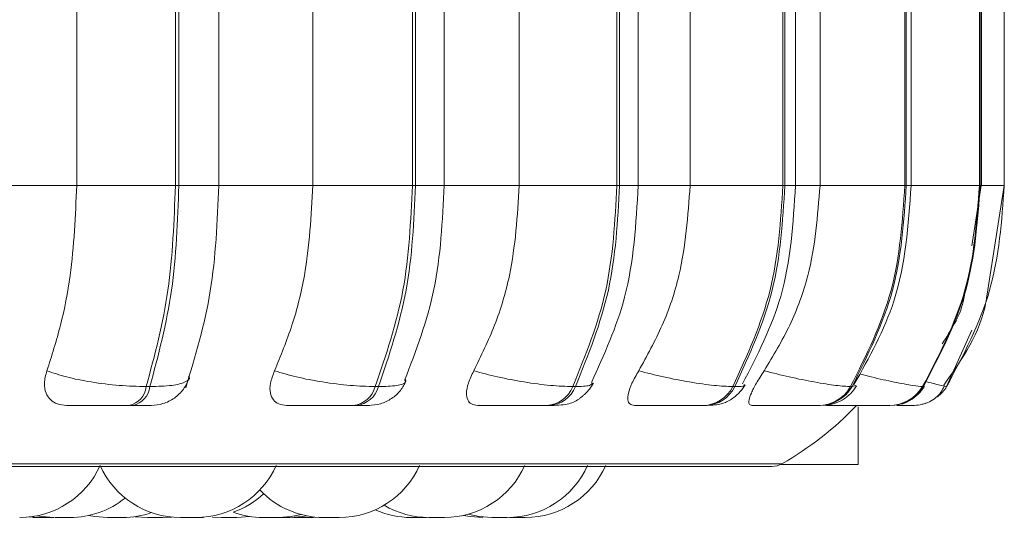
# Model space of a CAD drawing. Units: millimetres. Extents: x 903 to 1316, y 3 to 283.
# Drawn here: x 980 to 982, y 87 to 88 of the extents above; entities that cross this region are included whole.
import ezdxf

# ---------------------------------------------------------------- set-up
doc = ezdxf.new("R2010")
doc.units = ezdxf.units.MM
doc.header["$PDSIZE"] = -1
doc.layers.add('DIMENSIONS', color=7, linetype='Continuous')
doc.styles.get("Standard").update_dxf_attribs({"font": 'arial.ttf'})
doc.dimstyles.new('ISO-25 - ab', dxfattribs={"dimtxt": 3, "dimasz": 2.5, "dimexe": 1.25, "dimexo": 0.625, "dimtad": 1, "dimdec": 0, "dimlfac": 20, "dimrnd": 5, "dimzin": 1, "dimtxsty": 'Standard', "dimcen": 2.5, "dimadec": 0, "dimazin": 0, "dimtfac": 1, "dimtdec": 0, "dimtmove": 0, "dimatfit": 3, "dimfxl": 1, "dimlwd": 15, "dimlwe": 15, "dimarcsym": 0})

# ---------------------------------------------------------------- blocks, each defined once
blk = doc.blocks.new('*D35')
at = {"layer": 'Defpoints', "color": 0, "lineweight": 15, "transparency": 16777216}
for p in [(952.8735, 87.4978), (981.556, 87.4978), (981.556, 72.2796)]:
    blk.add_point(p, dxfattribs=at)
at = {"layer": 'DIMENSIONS', "color": 0, "lineweight": 15, "transparency": 16777216}
for p, q in [((952.8735, 86.8728), (952.8735, 71.0296)), ((981.556, 86.8728), (981.556, 71.0296)), ((955.3735, 72.2796), (979.056, 72.2796))]:
    blk.add_line(p, q, dxfattribs=at)
for points in [[(955.3735, 72.6962), (955.3735, 71.8629), (952.8735, 72.2796)], [(979.056, 72.6962), (979.056, 71.8629), (981.556, 72.2796)]]:
    blk.add_solid(points, dxfattribs=at)
at = {"layer": 'DIMENSIONS', "color": 0, "lineweight": 15, "transparency": 16777216, "insert": (967.2148, 74.8271), "char_height": 3, "attachment_point": 5}
blk.add_mtext('575 [22,6"]', dxfattribs=at)

msp = doc.modelspace()

# ---------------------------------------------------------------- linework, layer by layer
at = {"color": 7, "linetype": 'Continuous', "lineweight": 15}
for p, q in [((980.398, 87.3228), (980.398, 87.6728)), ((980.5212, 87.3228), (980.5212, 87.6728)), ((980.5256, 87.6728), (980.5256, 87.3228)), ((980.5754, 87.3228), (980.5754, 87.6728)), ((980.6927, 87.3228), (980.6927, 87.6728)), ((980.8171, 87.3228), (980.8171, 87.6728)), ((980.8211, 87.6728), (980.8211, 87.3228)), ((980.8566, 87.3228), (980.8566, 87.6728)), ((980.9506, 87.3228), (980.9506, 87.6728)), ((981.0725, 87.3228), (981.0725, 87.6728)), ((981.0758, 87.6728), (981.0758, 87.3228)), ((981.099, 87.3228), (981.099, 87.6728)), ((981.1638, 87.3228), (981.1638, 87.6728)), ((981.2796, 87.3228), (981.2796, 87.6728)), ((981.2821, 87.6728), (981.2821, 87.3228)), ((981.2954, 87.3228), (981.2954, 87.6728)), ((981.326, 87.3228), (981.326, 87.6728)), ((981.4319, 87.3228), (981.4319, 87.6728)), ((981.4337, 87.6728), (981.4337, 87.3228)), ((981.4396, 87.3228), (981.4396, 87.6728)), ((981.525, 87.3228), (981.525, 87.6728)), ((981.5259, 87.6728), (981.5259, 87.3228)), ((981.5274, 87.3228), (981.5274, 87.6728)), ((981.556, 87.3228), (981.556, 87.6728)), ((980.2632, 87.3228), (980.398, 87.3228)), ((980.398, 87.3228), (980.5212, 87.3228)), ((980.5212, 87.3228), (980.5256, 87.3228)), ((980.5709, 87.3228), (980.6927, 87.3228)), ((980.6927, 87.3228), (980.8171, 87.3228)), ((980.8171, 87.3228), (980.8211, 87.3228)), ((980.9506, 87.3228), (981.0725, 87.3228)), ((981.0725, 87.3228), (981.0758, 87.3228)), ((981.1638, 87.3228), (981.2796, 87.3228)), ((981.2796, 87.3228), (981.2821, 87.3228)), ((981.326, 87.3228), (981.4319, 87.3228)), ((981.4319, 87.3228), (981.4337, 87.3228)), ((981.5155, 87.2473), (981.5272, 87.3228)), ((981.5259, 87.3228), (981.525, 87.3228)), ((981.5342, 87.1842), (981.556, 87.3228)), ((980.4849, 87.0713), (980.4895, 87.0713)), ((980.7706, 87.0713), (980.7747, 87.0713)), ((981.0172, 87.0713), (981.0206, 87.0713)), ((981.2171, 87.0713), (981.2197, 87.0713)), ((981.3642, 87.0713), (981.366, 87.0713)), ((981.4541, 87.0713), (981.455, 87.0713)), ((981.484, 87.0713), (981.484, 87.0713)), ((980.4636, 87.0478), (980.4682, 87.0478)), ((980.7433, 87.0478), (980.7473, 87.0478)), ((980.9846, 87.0478), (980.988, 87.0478)), ((981.1803, 87.0478), (981.1829, 87.0478)), ((981.3243, 87.0478), (981.3261, 87.0478)), ((981.3738, 86.9742), (981.3738, 87.0462)), ((981.4123, 87.0478), (981.4132, 87.0478)), ((981.4416, 87.0478), (981.4416, 87.0478)), ((977.696, 86.9716), (981.266, 86.9716)), ((981.2772, 86.9742), (981.3738, 86.9742)), ((980.3385, 86.9084), (980.3502, 86.9078)), ((980.3704, 86.9078), (980.3704, 86.9078)), ((980.3732, 86.9078), (980.387, 86.9078)), ((980.471, 86.9088), (980.4864, 86.9078)), ((980.5056, 86.9078), (980.5166, 86.9083)), ((980.5675, 86.9083), (980.5786, 86.9078)), ((980.5786, 86.9078), (980.5915, 86.9078)), ((980.6692, 86.9079), (980.6742, 86.9078)), ((980.6935, 86.9078), (980.6999, 86.908)), ((980.7065, 86.9078), (980.7076, 86.9078))]:
    msp.add_line(p, q, dxfattribs=at)
at = {"color": 8, "linetype": 'Continuous', "lineweight": 15}
for p, q in [((980.5256, 87.3228), (980.5754, 87.3228)), ((980.8211, 87.3228), (980.8566, 87.3228)), ((980.8566, 87.3228), (980.9506, 87.3228)), ((981.0758, 87.3228), (981.099, 87.3228)), ((981.099, 87.3228), (981.1638, 87.3228)), ((981.2821, 87.3228), (981.2954, 87.3228)), ((981.2954, 87.3228), (981.326, 87.3228)), ((981.4337, 87.3228), (981.4396, 87.3228)), ((981.4396, 87.3228), (981.525, 87.3228)), ((981.5259, 87.3228), (981.5274, 87.3228)), ((981.5267, 87.3228), (981.556, 87.3228)), ((981.5155, 87.142), (981.484, 87.0713)), ((981.3709, 87.0726), (981.366, 87.0713)), ((981.4548, 87.0719), (981.455, 87.0713)), ((977.6873, 86.9748), (981.2519, 86.9748)), ((981.2519, 86.9748), (981.2784, 86.9748))]:
    msp.add_line(p, q, dxfattribs=at)
at = {"color": 7, "linetype": 'Continuous', "lineweight": 15, "flags": 128}
for points in [[(980.3486, 86.9099), (980.3546, 86.9089), (980.3703, 86.9078)], [(980.4129, 86.9103), (980.4205, 86.9089), (980.4363, 86.9078)], [(980.5978, 86.9078), (980.6136, 86.9089), (980.6143, 86.909)], [(980.65, 86.9078), (980.6657, 86.9089), (980.6782, 86.9115)], [(980.6641, 86.9078), (980.6799, 86.9089), (980.6853, 86.9098)], [(980.8809, 86.9104), (980.8891, 86.9089), (980.9049, 86.9078)], [(980.8866, 86.9118), (980.9005, 86.9089), (980.9162, 86.9078)]]:
    msp.add_lwpolyline(points, dxfattribs=at)
at = {"color": 7, "linetype": 'Continuous', "lineweight": 15}
for centre, radius, start, end in [((980.4572, 87.075), 0.028, 283.2857, 352.3872), ((980.4617, 87.075), 0.028, 283.2857, 352.3872), ((980.7394, 87.08), 0.0325, 276.9281, 344.4765), ((980.7434, 87.08), 0.0325, 276.9281, 344.4764), ((980.9823, 87.0853), 0.0376, 273.5255, 338.1693), ((980.9857, 87.0853), 0.0376, 273.5255, 338.1693), ((981.179, 87.0902), 0.0425, 271.6645, 333.5351), ((981.1816, 87.0902), 0.0425, 271.6645, 333.5351), ((981.3237, 87.0943), 0.0465, 270.6525, 330.4053), ((981.3255, 87.0943), 0.0465, 270.6525, 330.4053), ((981.4121, 87.0969), 0.0491, 270.1496, 328.6087), ((981.4131, 87.0969), 0.0491, 270.1496, 328.6087), ((981.4416, 87.0978), 0.05, 308.6329, 328.0344), ((981.4416, 87.0978), 0.05, 270, 291.4372), ((981.081, 87.3228), 0.4, 299.5599, 316.5675), ((980.3269, 87.0178), 0.11, 270, 335.8523), ((980.5275, 87.0178), 0.11, 204.1477, 270), ((980.5468, 87.0178), 0.11, 270, 335.8523), ((980.7258, 87.0178), 0.11, 270, 335.8523), ((980.857, 87.0178), 0.11, 270, 335.8523), ((980.9355, 87.0178), 0.11, 270, 335.8523), ((980.9581, 87.0178), 0.11, 270, 335.8523), ((981.266, 86.9966), 0.025, 270, 299.5599), ((980.7065, 87.0178), 0.11, 223.4395, 270), ((980.3896, 87.0178), 0.11, 270, 308.8255), ((980.5563, 87.0178), 0.11, 289.7638, 313.0436), ((980.8155, 87.0178), 0.11, 245.9243, 270), ((980.8378, 87.0178), 0.11, 239.3967, 270), ((980.4555, 87.0178), 0.11, 270, 289.0935), ((980.6307, 87.0178), 0.11, 250.2362, 270)]:
    msp.add_arc(centre, radius, start, end, dxfattribs=at)
for points, knots in [([(980.3608, 87.0911), (980.3668, 87.1098), (980.3788, 87.1472), (980.3939, 87.2245), (980.3964, 87.2847), (980.398, 87.3228)], [0, 0, 0, 0, 0.269322, 0.538539, 1, 1, 1, 1]), ([(980.5341, 87.07), (980.546, 87.1093), (980.5698, 87.1876), (980.5735, 87.2778), (980.5754, 87.3228)], [0, 0, 0, 0, 0.501769, 1, 1, 1, 1]), ([(980.645, 87.0911), (980.6527, 87.1098), (980.668, 87.1472), (980.6875, 87.2245), (980.6907, 87.2847), (980.6927, 87.3228)], [0, 0, 0, 0, 0.269322, 0.538539, 1, 1, 1, 1]), ([(980.8074, 87.0791), (980.8216, 87.1162), (980.8506, 87.1921), (980.8546, 87.2786), (980.8566, 87.3228)], [0, 0, 0, 0, 0.488765, 1, 1, 1, 1]), ([(980.8938, 87.0911), (980.9029, 87.1098), (980.9212, 87.1472), (980.9444, 87.2245), (980.9482, 87.2847), (980.9506, 87.3228)], [0, 0, 0, 0, 0.269322, 0.538539, 1, 1, 1, 1]), ([(981.0406, 87.0765), (981.0564, 87.1112), (981.0913, 87.1873), (981.0963, 87.275), (981.099, 87.3228)], [0, 0, 0, 0, 0.455218, 1, 1, 1, 1]), ([(981.0997, 87.0911), (981.11, 87.1098), (981.1307, 87.1472), (981.1568, 87.2245), (981.1611, 87.2847), (981.1638, 87.3228)], [0, 0, 0, 0, 0.269322, 0.538539, 1, 1, 1, 1]), ([(981.2292, 87.0747), (981.2476, 87.1103), (981.2871, 87.1871), (981.2925, 87.2754), (981.2954, 87.3228)], [0, 0, 0, 0, 0.463857, 1, 1, 1, 1]), ([(981.2564, 87.0911), (981.2676, 87.1098), (981.29, 87.1472), (981.3184, 87.2245), (981.323, 87.2847), (981.326, 87.3228)], [0, 0, 0, 0, 0.269322, 0.538539, 1, 1, 1, 1]), ([(981.3684, 87.0738), (981.3874, 87.1078), (981.4302, 87.1843), (981.4363, 87.2733), (981.4396, 87.3228)], [0, 0, 0, 0, 0.444028, 1, 1, 1, 1]), ([(981.4784, 87.1249), (981.4894, 87.1417), (981.5035, 87.1632), (981.5066, 87.1884), (981.5072, 87.1939)], [0, 0, 0, 0, 0.779578, 1, 1, 1, 1]), ([(981.4805, 87.073), (981.5034, 87.1059), (981.5278, 87.1408), (981.5338, 87.1817), (981.5342, 87.1842)], [0, 0, 0, 0, 0.939255, 1, 1, 1, 1]), ([(980.3854, 87.0478), (980.3814, 87.0482), (980.3735, 87.0489), (980.3648, 87.0546), (980.359, 87.0633), (980.3567, 87.0757), (980.3594, 87.0858), (980.3608, 87.0911)], [0, 0, 0, 0, 0.174699, 0.348623, 0.538305, 0.755976, 1, 1, 1, 1]), ([(980.3608, 87.0911), (980.3686, 87.0885), (980.3845, 87.083), (980.4162, 87.0767), (980.4519, 87.0722), (980.4738, 87.0716), (980.4849, 87.0713)], [0, 0, 0, 0, 0.235264, 0.480708, 0.736689, 1, 1, 1, 1]), ([(980.6599, 87.0478), (980.6565, 87.0482), (980.6496, 87.0489), (980.6428, 87.0546), (980.6391, 87.0633), (980.6391, 87.0757), (980.643, 87.0858), (980.645, 87.0911)], [0, 0, 0, 0, 0.1746988, 0.3486231, 0.5383048, 0.755976, 1, 1, 1, 1]), ([(980.645, 87.0911), (980.6539, 87.0885), (980.672, 87.083), (980.7053, 87.0767), (980.7406, 87.0722), (980.7605, 87.0716), (980.7706, 87.0713)], [0, 0, 0, 0, 0.2352636, 0.4807075, 0.7366892, 1, 1, 1, 1]), ([(980.8986, 87.0478), (980.8958, 87.0482), (980.8901, 87.0489), (980.8856, 87.0546), (980.8841, 87.0633), (980.8863, 87.0757), (980.8912, 87.0858), (980.8938, 87.0911)], [0, 0, 0, 0, 0.174699, 0.348623, 0.538305, 0.755976, 1, 1, 1, 1]), ([(980.8938, 87.0911), (980.9035, 87.0885), (980.9234, 87.083), (980.9571, 87.0767), (980.9911, 87.0722), (981.0084, 87.0716), (981.0172, 87.0713)], [0, 0, 0, 0, 0.235264, 0.480708, 0.736689, 1, 1, 1, 1]), ([(981.0943, 87.0478), (981.0921, 87.0482), (981.0878, 87.0489), (981.0856, 87.0546), (981.0864, 87.0633), (981.0908, 87.0757), (981.0966, 87.0858), (981.0997, 87.0911)], [0, 0, 0, 0, 0.1746988, 0.3486231, 0.5383048, 0.755976, 1, 1, 1, 1]), ([(981.0997, 87.0911), (981.1099, 87.0885), (981.1309, 87.083), (981.1641, 87.0767), (981.1957, 87.0722), (981.2099, 87.0716), (981.2171, 87.0713)], [0, 0, 0, 0, 0.235264, 0.480708, 0.736689, 1, 1, 1, 1]), ([(981.2409, 87.0478), (981.2395, 87.0482), (981.2368, 87.0489), (981.2369, 87.0546), (981.24, 87.0633), (981.2464, 87.0757), (981.2529, 87.0858), (981.2564, 87.0911)], [0, 0, 0, 0, 0.174699, 0.348623, 0.538305, 0.755976, 1, 1, 1, 1]), ([(981.2564, 87.0911), (981.2668, 87.0885), (981.2883, 87.083), (981.3199, 87.0767), (981.3482, 87.0722), (981.3588, 87.0716), (981.3642, 87.0713)], [0, 0, 0, 0, 0.235264, 0.480708, 0.736689, 1, 1, 1, 1]), ([(980.4908, 87.0478), (980.4959, 87.0482), (980.5062, 87.0491), (980.5204, 87.0565), (980.532, 87.0675), (980.5362, 87.0771), (980.5382, 87.0818)], [0, 0, 0, 0, 0.242206, 0.497649, 0.754352, 1, 1, 1, 1]), ([(980.7625, 87.0478), (980.7675, 87.0482), (980.7777, 87.0491), (980.7915, 87.0559), (980.8027, 87.0659), (980.8071, 87.0743), (980.8092, 87.0784)], [0, 0, 0, 0, 0.251121, 0.509094, 0.762093, 1, 1, 1, 1]), ([(980.988, 87.0478), (980.9922, 87.0478), (981.0007, 87.048), (981.0102, 87.0492), (981.0176, 87.0514), (981.0234, 87.0546), (981.0277, 87.0578), (981.0306, 87.0602), (981.0333, 87.0628), (981.0367, 87.0664), (981.0403, 87.0708), (981.0421, 87.0741), (981.043, 87.0757)], [0, 0, 0, 0, 0.170977, 0.346931, 0.506078, 0.629854, 0.680234, 0.725759, 0.768935, 0.812003, 0.902565, 1, 1, 1, 1]), ([(981.1829, 87.0478), (981.1892, 87.048), (981.1984, 87.0484), (981.2074, 87.0512), (981.2137, 87.0544), (981.2198, 87.0588), (981.2251, 87.0637), (981.2294, 87.0687), (981.2314, 87.072), (981.2324, 87.0737)], [0, 0, 0, 0, 0.321526, 0.472702, 0.596696, 0.700044, 0.796554, 0.896205, 1, 1, 1, 1]), ([(981.3261, 87.0478), (981.3311, 87.048), (981.3406, 87.0485), (981.3509, 87.0526), (981.359, 87.058), (981.3658, 87.0639), (981.3693, 87.0689), (981.3716, 87.0723)], [0, 0, 0, 0, 0.291289, 0.556036, 0.669555, 0.779053, 1, 1, 1, 1]), ([(981.4239, 87.0491), (981.4246, 87.0491), (981.4296, 87.0496), (981.4381, 87.0536), (981.4491, 87.0613), (981.4539, 87.0682), (981.4563, 87.0715)], [0, 0, 0, 0, 0.0558033, 0.3837357, 0.6953012, 1, 1, 1, 1]), ([(981.4537, 87.0492), (981.4568, 87.0502), (981.4631, 87.0522), (981.4709, 87.0574), (981.4773, 87.064), (981.4797, 87.0693), (981.481, 87.072)], [0, 0, 0, 0, 0.2392451, 0.4875259, 0.7421961, 1, 1, 1, 1]), ([(980.3854, 87.0478), (980.3892, 87.0478), (980.3967, 87.0478), (980.4131, 87.0478), (980.4282, 87.0478), (980.4403, 87.0478), (980.4526, 87.0478), (980.46, 87.0478), (980.4636, 87.0478)], [0, 0, 0, 0, 0.250048, 0.49928, 0.626958, 0.74996, 0.876123, 1, 1, 1, 1]), ([(980.4682, 87.0478), (980.4715, 87.0478), (980.4782, 87.0478), (980.4853, 87.0478), (980.4893, 87.0478), (980.4915, 87.0478), (980.4908, 87.0478), (980.4908, 87.0478)], [0, 0, 0, 0, 0.246309, 0.497686, 0.74197, 0.996668, 1, 1, 1, 1]), ([(980.6599, 87.0478), (980.6649, 87.0478), (980.6749, 87.0478), (980.6933, 87.0478), (980.7092, 87.0478), (980.7215, 87.0478), (980.7334, 87.0478), (980.74, 87.0478), (980.7433, 87.0478)], [0, 0, 0, 0, 0.250048, 0.49928, 0.626958, 0.74996, 0.876123, 1, 1, 1, 1]), ([(980.7473, 87.0478), (980.7502, 87.0478), (980.756, 87.0478), (980.7612, 87.0478), (980.7632, 87.0478), (980.7639, 87.0478), (980.7625, 87.0478), (980.7625, 87.0478)], [0, 0, 0, 0, 0.246309, 0.497686, 0.74197, 0.996668, 1, 1, 1, 1]), ([(980.8986, 87.0478), (980.9047, 87.0478), (980.9167, 87.0478), (980.9366, 87.0478), (980.9529, 87.0478), (980.9649, 87.0478), (980.9761, 87.0478), (980.9818, 87.0478), (980.9846, 87.0478)], [0, 0, 0, 0, 0.250048, 0.49928, 0.626958, 0.74996, 0.876123, 1, 1, 1, 1]), ([(981.0943, 87.0478), (981.1012, 87.0478), (981.115, 87.0478), (981.1357, 87.0478), (981.1518, 87.0478), (981.1633, 87.0478), (981.1734, 87.0478), (981.178, 87.0478), (981.1803, 87.0478)], [0, 0, 0, 0, 0.2500484, 0.4992799, 0.6269583, 0.7499602, 0.876123, 1, 1, 1, 1]), ([(981.2409, 87.0478), (981.2485, 87.0478), (981.2635, 87.0478), (981.2845, 87.0478), (981.3, 87.0478), (981.3105, 87.0478), (981.3192, 87.0478), (981.3226, 87.0478), (981.3243, 87.0478)], [0, 0, 0, 0, 0.250048, 0.49928, 0.626958, 0.74996, 0.876123, 1, 1, 1, 1]), ([(981.3341, 87.0478), (981.3421, 87.0478), (981.358, 87.0478), (981.3785, 87.0478), (981.393, 87.0478), (981.4021, 87.0478), (981.4092, 87.0478), (981.4113, 87.0478), (981.4123, 87.0478)], [0, 0, 0, 0, 0.250048, 0.49928, 0.626958, 0.74996, 0.876123, 1, 1, 1, 1]), ([(981.3709, 87.0478), (981.3792, 87.0478), (981.393, 87.0478), (981.4054, 87.0478), (981.4104, 87.0478)], [0, 0, 0, 0, 0.5983232, 1, 1, 1, 1]), ([(981.4219, 87.0478), (981.4239, 87.0478), (981.429, 87.0478), (981.4354, 87.0478), (981.4407, 87.0478), (981.4413, 87.0478), (981.4416, 87.0478)], [0, 0, 0, 0, 0.1649257, 0.4402722, 0.7226945, 1, 1, 1, 1]), ([(980.3432, 86.9078), (980.3432, 86.9078), (980.3432, 86.9078), (980.3433, 86.9078), (980.3435, 86.9078), (980.3438, 86.9078), (980.3446, 86.9078), (980.3461, 86.9078), (980.3472, 86.9078), (980.3479, 86.9078), (980.3489, 86.9078), (980.3513, 86.9078), (980.3537, 86.9078), (980.3549, 86.9078)], [0, 0, 0, 0, 0.011638, 0.121176, 0.124606, 0.152981, 0.340006, 0.450646, 0.561119, 0.564877, 0.593746, 0.780406, 1, 1, 1, 1]), ([(980.3503, 86.9078), (980.3503, 86.9078), (980.3502, 86.9078), (980.3509, 86.9078), (980.3515, 86.9078), (980.352, 86.9078), (980.3528, 86.9078), (980.3546, 86.9078), (980.3569, 86.9078), (980.3581, 86.9078)], [0, 0, 0, 0, 0.153971, 0.295798, 0.43741, 0.442227, 0.479233, 0.718508, 1, 1, 1, 1]), ([(980.3549, 86.9078), (980.3561, 86.9078), (980.358, 86.9078), (980.3599, 86.9078), (980.3607, 86.9078), (980.361, 86.9078), (980.3611, 86.9078), (980.3617, 86.9078), (980.3624, 86.9078), (980.3625, 86.9078), (980.3625, 86.9078)], [0, 0, 0, 0, 0.28439, 0.428071, 0.571572, 0.572901, 0.583096, 0.611178, 0.856121, 1, 1, 1, 1]), ([(980.3581, 86.9078), (980.3594, 86.9078), (980.3613, 86.9078), (980.3637, 86.9078), (980.3648, 86.9078), (980.3653, 86.9078), (980.3655, 86.9078), (980.3665, 86.9078), (980.3678, 86.9078), (980.3688, 86.9078), (980.3692, 86.9078), (980.3693, 86.9078), (980.3693, 86.9078), (980.3693, 86.9078), (980.3694, 86.9078), (980.3693, 86.9078), (980.3693, 86.9078)], [0, 0, 0, 0, 0.223583, 0.336542, 0.44936, 0.450405, 0.45842, 0.480497, 0.673067, 0.786182, 0.899126, 0.899392, 0.9013, 0.906437, 0.925607, 1, 1, 1, 1]), ([(980.3712, 86.9078), (980.3712, 86.9078), (980.3714, 86.9078), (980.3723, 86.9078), (980.3733, 86.9078), (980.3738, 86.9078)], [0, 0, 0, 0, 0.091927, 0.547442, 1, 1, 1, 1]), ([(980.387, 86.9078), (980.3871, 86.9078), (980.3881, 86.9078), (980.3894, 86.9078), (980.3895, 86.9078), (980.3896, 86.9078)], [0, 0, 0, 0, 0.0596968, 0.5420594, 1, 1, 1, 1]), ([(980.4364, 86.9078), (980.4364, 86.9078), (980.4364, 86.9078), (980.437, 86.9078), (980.4377, 86.9078), (980.4381, 86.9078), (980.4389, 86.9078), (980.4403, 86.9078), (980.4424, 86.9078), (980.4436, 86.9078), (980.4444, 86.9078), (980.4457, 86.9078), (980.4483, 86.9078), (980.4503, 86.9078), (980.4514, 86.9078)], [0, 0, 0, 0, 0.099988, 0.189887, 0.27967, 0.282482, 0.30574, 0.459035, 0.549721, 0.64027, 0.643351, 0.667013, 0.82001, 1, 1, 1, 1]), ([(980.4514, 86.9078), (980.4524, 86.9078), (980.4538, 86.9078), (980.455, 86.9078), (980.4553, 86.9078), (980.4554, 86.9078), (980.4554, 86.9078), (980.4555, 86.9078), (980.4555, 86.9078), (980.4554, 86.9078)], [0, 0, 0, 0, 0.406312, 0.61159, 0.816611, 0.81851, 0.833076, 0.873197, 1, 1, 1, 1]), ([(980.4864, 86.9078), (980.4864, 86.9078), (980.4862, 86.9078), (980.4869, 86.9078), (980.488, 86.9078), (980.4889, 86.9078), (980.4894, 86.9078), (980.4895, 86.9078), (980.4904, 86.9078), (980.492, 86.9078), (980.4943, 86.9078), (980.4956, 86.9078), (980.4964, 86.9078), (980.4977, 86.9078), (980.5002, 86.9078), (980.502, 86.9078), (980.503, 86.9078)], [0, 0, 0, 0, 0.008182, 0.17242, 0.255713, 0.338889, 0.339655, 0.345547, 0.36179, 0.503498, 0.58673, 0.669837, 0.672664, 0.694381, 0.834803, 1, 1, 1, 1]), ([(980.503, 86.9078), (980.5037, 86.9078), (980.5049, 86.9078), (980.5056, 86.9078), (980.5056, 86.9078), (980.5056, 86.9078)], [0, 0, 0, 0, 0.5103613, 0.7682084, 1, 1, 1, 1]), ([(980.5275, 86.9078), (980.5276, 86.9078), (980.5279, 86.9078), (980.5291, 86.9078), (980.53, 86.9078), (980.5305, 86.9078)], [0, 0, 0, 0, 0.472418, 0.737524, 1, 1, 1, 1]), ([(980.5305, 86.9078), (980.5315, 86.9078), (980.533, 86.9078), (980.5355, 86.9078), (980.5381, 86.9078), (980.5406, 86.9078), (980.5427, 86.9078), (980.5445, 86.9078), (980.546, 86.9078), (980.5467, 86.9078), (980.5467, 86.9078), (980.5468, 86.9078)], [0, 0, 0, 0, 0.165981, 0.249424, 0.35395, 0.503302, 0.587972, 0.672527, 0.829573, 0.926023, 1, 1, 1, 1]), ([(980.5426, 86.9078), (980.5426, 86.9078), (980.5426, 86.9078), (980.5426, 86.9078), (980.5427, 86.9078), (980.5428, 86.9078), (980.5432, 86.9078), (980.5436, 86.9078), (980.5439, 86.9078)], [0, 0, 0, 0, 0.000616, 0.005642, 0.019759, 0.073419, 0.282466, 1, 1, 1, 1]), ([(980.5468, 86.9078), (980.5477, 86.9078), (980.5495, 86.9078), (980.5516, 86.9078), (980.5537, 86.9078), (980.5552, 86.9078), (980.5562, 86.9078), (980.5563, 86.9078), (980.5564, 86.9078)], [0, 0, 0, 0, 0.202192, 0.349485, 0.475618, 0.732693, 0.874653, 1, 1, 1, 1]), ([(980.5915, 86.9078), (980.5926, 86.9078), (980.5943, 86.9078), (980.596, 86.9078), (980.5966, 86.9078), (980.5969, 86.9078), (980.597, 86.9078), (980.5975, 86.9078), (980.5977, 86.9078), (980.5978, 86.9078)], [0, 0, 0, 0, 0.3321847, 0.5000126, 0.6676299, 0.6691827, 0.6810911, 0.713892, 1, 1, 1, 1]), ([(980.6308, 86.9078), (980.6308, 86.9078), (980.6308, 86.9078), (980.6315, 86.9078), (980.6321, 86.9078), (980.6326, 86.9078), (980.6333, 86.9078), (980.6352, 86.9078), (980.6374, 86.9078), (980.6387, 86.9078)], [0, 0, 0, 0, 0.153971, 0.295798, 0.43741, 0.442227, 0.479233, 0.718508, 1, 1, 1, 1]), ([(980.6387, 86.9078), (980.6399, 86.9078), (980.6418, 86.9078), (980.6443, 86.9078), (980.6454, 86.9078), (980.6459, 86.9078), (980.6461, 86.9078), (980.6471, 86.9078), (980.6483, 86.9078), (980.6494, 86.9078), (980.6497, 86.9078), (980.6498, 86.9078), (980.6498, 86.9078), (980.6499, 86.9078), (980.65, 86.9078), (980.6499, 86.9078), (980.6499, 86.9078)], [0, 0, 0, 0, 0.223583, 0.336542, 0.44936, 0.450405, 0.45842, 0.480497, 0.673067, 0.786182, 0.899126, 0.899392, 0.9013, 0.906437, 0.925607, 1, 1, 1, 1]), ([(980.6449, 86.9078), (980.6449, 86.9078), (980.6449, 86.9078), (980.6449, 86.9078), (980.6451, 86.9078), (980.6456, 86.9078), (980.6469, 86.9078), (980.6478, 86.9078), (980.6485, 86.9078), (980.6494, 86.9078), (980.6512, 86.9078), (980.6534, 86.9078), (980.6546, 86.9078), (980.6551, 86.9078), (980.6553, 86.9078), (980.6553, 86.9078)], [0, 0, 0, 0, 0.051415, 0.055113, 0.085703, 0.287321, 0.406594, 0.525687, 0.529739, 0.560859, 0.762085, 0.903446, 0.970986, 0.990308, 1, 1, 1, 1]), ([(980.6553, 86.9078), (980.6566, 86.9078), (980.6584, 86.9078), (980.6606, 86.9078), (980.6615, 86.9078), (980.6619, 86.9078), (980.662, 86.9078), (980.6628, 86.9078), (980.6637, 86.9078), (980.6641, 86.9078), (980.6641, 86.9078), (980.6641, 86.9078)], [0, 0, 0, 0, 0.262925, 0.395761, 0.52843, 0.52966, 0.539085, 0.565047, 0.791502, 0.924521, 1, 1, 1, 1]), ([(980.6743, 86.9078), (980.6743, 86.9078), (980.6743, 86.9078), (980.6749, 86.9078), (980.6756, 86.9078), (980.676, 86.9078), (980.6768, 86.9078), (980.6782, 86.9078), (980.6803, 86.9078), (980.6815, 86.9078), (980.6823, 86.9078), (980.6836, 86.9078), (980.6862, 86.9078), (980.6882, 86.9078), (980.6893, 86.9078)], [0, 0, 0, 0, 0.099988, 0.189887, 0.27967, 0.282482, 0.30574, 0.459035, 0.549721, 0.64027, 0.643351, 0.667013, 0.82001, 1, 1, 1, 1]), ([(980.6893, 86.9078), (980.6903, 86.9078), (980.6917, 86.9078), (980.6929, 86.9078), (980.6932, 86.9078), (980.6933, 86.9078), (980.6933, 86.9078), (980.6934, 86.9078), (980.6934, 86.9078), (980.6933, 86.9078)], [0, 0, 0, 0, 0.406312, 0.61159, 0.816611, 0.81851, 0.833076, 0.873197, 1, 1, 1, 1]), ([(980.7077, 86.9078), (980.7078, 86.9078), (980.7082, 86.9078), (980.7092, 86.9078), (980.7103, 86.9078), (980.7108, 86.9078), (980.7109, 86.9078)], [0, 0, 0, 0, 0.210895, 0.644325, 0.869924, 1, 1, 1, 1]), ([(980.7109, 86.9078), (980.7121, 86.9078), (980.7143, 86.9078), (980.717, 86.9078), (980.7194, 86.9078), (980.7218, 86.9078), (980.7243, 86.9078), (980.7259, 86.9078), (980.7257, 86.9078), (980.7256, 86.9078)], [0, 0, 0, 0, 0.16968, 0.332382, 0.34589, 0.510031, 0.679153, 0.82618, 1, 1, 1, 1]), ([(980.8155, 86.9078), (980.8155, 86.9078), (980.8154, 86.9078), (980.8157, 86.9078), (980.8161, 86.9078), (980.8164, 86.9078), (980.8169, 86.9078), (980.818, 86.9078), (980.8199, 86.9078), (980.8211, 86.9078), (980.8228, 86.9078), (980.8254, 86.9078), (980.8278, 86.9078), (980.829, 86.9078)], [0, 0, 0, 0, 0.010981, 0.109814, 0.208518, 0.211609, 0.237178, 0.405706, 0.505403, 0.60495, 0.608459, 0.805225, 1, 1, 1, 1]), ([(980.829, 86.9078), (980.8301, 86.9078), (980.8318, 86.9078), (980.8333, 86.9078), (980.8339, 86.9078), (980.8341, 86.9078), (980.8342, 86.9078), (980.8346, 86.9078), (980.8347, 86.9078), (980.8348, 86.9078)], [0, 0, 0, 0, 0.337506, 0.5080223, 0.6783246, 0.6799023, 0.6920015, 0.7253279, 1, 1, 1, 1]), ([(980.8377, 86.9078), (980.8378, 86.9078), (980.8379, 86.9078), (980.8385, 86.9078), (980.8395, 86.9078), (980.8411, 86.9078), (980.8428, 86.9078), (980.8439, 86.9078)], [0, 0, 0, 0, 0.171434, 0.346847, 0.519901, 0.682351, 1, 1, 1, 1]), ([(980.8439, 86.9078), (980.8451, 86.9078), (980.8476, 86.9078), (980.8514, 86.9078), (980.854, 86.9078), (980.8556, 86.9078), (980.8567, 86.9078), (980.8569, 86.9078), (980.857, 86.9078)], [0, 0, 0, 0, 0.201461, 0.405353, 0.607189, 0.708164, 0.816779, 1, 1, 1, 1]), ([(980.9163, 86.9078), (980.9163, 86.9078), (980.9163, 86.9078), (980.917, 86.9078), (980.9176, 86.9078), (980.9181, 86.9078), (980.9188, 86.9078), (980.9207, 86.9078), (980.9229, 86.9078), (980.9242, 86.9078)], [0, 0, 0, 0, 0.153971, 0.295798, 0.43741, 0.442227, 0.479233, 0.718508, 1, 1, 1, 1]), ([(980.9166, 86.9078), (980.9178, 86.9078), (980.9196, 86.9078), (980.9215, 86.9078), (980.9223, 86.9078), (980.9226, 86.9078), (980.9227, 86.9078), (980.9234, 86.9078), (980.9241, 86.9078), (980.9241, 86.9078), (980.9242, 86.9078)], [0, 0, 0, 0, 0.28439, 0.428071, 0.571572, 0.572901, 0.583096, 0.611178, 0.856121, 1, 1, 1, 1]), ([(980.9242, 86.9078), (980.9254, 86.9078), (980.9273, 86.9078), (980.9297, 86.9078), (980.9308, 86.9078), (980.9314, 86.9078), (980.9315, 86.9078), (980.9325, 86.9078), (980.9338, 86.9078), (980.9349, 86.9078), (980.9352, 86.9078), (980.9353, 86.9078), (980.9353, 86.9078), (980.9354, 86.9078), (980.9355, 86.9078), (980.9354, 86.9078), (980.9354, 86.9078)], [0, 0, 0, 0, 0.223583, 0.336542, 0.44936, 0.450405, 0.45842, 0.480497, 0.673067, 0.786182, 0.899126, 0.899392, 0.9013, 0.906437, 0.925607, 1, 1, 1, 1]), ([(980.9389, 86.9078), (980.9389, 86.9078), (980.9389, 86.9078), (980.9389, 86.9078), (980.9389, 86.9078), (980.9394, 86.9078), (980.9405, 86.9078), (980.9414, 86.9078), (980.942, 86.9078), (980.9429, 86.9078), (980.9451, 86.9078), (980.9474, 86.9078), (980.9487, 86.9078)], [0, 0, 0, 0, 0.012385, 0.016241, 0.048128, 0.258305, 0.382641, 0.506789, 0.511013, 0.543455, 0.753222, 1, 1, 1, 1]), ([(980.9487, 86.9078), (980.95, 86.9078), (980.9519, 86.9078), (980.9541, 86.9078), (980.955, 86.9078), (980.9555, 86.9078), (980.9556, 86.9078), (980.9565, 86.9078), (980.9574, 86.9078), (980.9581, 86.9078), (980.9581, 86.9078), (980.9581, 86.9078)], [0, 0, 0, 0, 0.251822, 0.379049, 0.506116, 0.507293, 0.516321, 0.541186, 0.758079, 0.885481, 1, 1, 1, 1])]:
    msp.add_open_spline(points, degree=3, knots=knots, dxfattribs=at)
for points in [[(980.4849, 87.0713), (980.4954, 87.1107), (980.5163, 87.1894), (980.5196, 87.2783), (980.5212, 87.3228)], [(980.5256, 87.3228), (980.524, 87.2783), (980.5208, 87.1894), (980.4999, 87.1107), (980.4895, 87.0713)], [(980.7706, 87.0713), (980.7841, 87.1107), (980.811, 87.1894), (980.8151, 87.2783), (980.8171, 87.3228)], [(980.8211, 87.3228), (980.819, 87.2783), (980.8149, 87.1894), (980.7881, 87.1107), (980.7747, 87.0713)], [(981.0172, 87.0713), (981.0332, 87.1107), (981.0652, 87.1894), (981.0701, 87.2783), (981.0725, 87.3228)], [(981.0758, 87.3228), (981.0734, 87.2783), (981.0685, 87.1894), (981.0365, 87.1107), (981.0206, 87.0713)], [(981.2171, 87.0713), (981.2351, 87.1107), (981.2713, 87.1894), (981.2768, 87.2783), (981.2796, 87.3228)], [(981.2821, 87.3228), (981.2794, 87.2783), (981.2739, 87.1894), (981.2377, 87.1107), (981.2197, 87.0713)], [(981.3642, 87.0713), (981.3838, 87.1107), (981.423, 87.1894), (981.4289, 87.2783), (981.4319, 87.3228)], [(981.4337, 87.3228), (981.4307, 87.2783), (981.4247, 87.1894), (981.3855, 87.1107), (981.366, 87.0713)], [(981.4541, 87.0713), (981.4746, 87.1107), (981.5156, 87.1894), (981.5219, 87.2783), (981.525, 87.3228)], [(981.5259, 87.3228), (981.5228, 87.2783), (981.5165, 87.1894), (981.4755, 87.1107), (981.455, 87.0713)], [(981.484, 87.0713), (981.5049, 87.1107), (981.5465, 87.1894), (981.5529, 87.2783), (981.556, 87.3228)]]:
    msp.add_open_spline(points, degree=3, dxfattribs=at)
at = {"color": 8, "linetype": 'Continuous', "lineweight": 15}
for points, knots in [([(980.5378, 87.0845), (980.538, 87.0842), (980.5401, 87.0811), (980.5343, 87.0768), (980.5187, 87.0722), (980.4993, 87.0716), (980.4895, 87.0713)], [0, 0, 0, 0, 0.042598, 0.349878, 0.670351, 1, 1, 1, 1]), ([(980.8081, 87.0812), (980.8085, 87.0798), (980.8098, 87.076), (980.7993, 87.0722), (980.783, 87.0716), (980.7747, 87.0713)], [0, 0, 0, 0, 0.235999, 0.612608, 1, 1, 1, 1]), ([(981.0419, 87.076), (981.0412, 87.0748), (981.0397, 87.0719), (981.0276, 87.0715), (981.0206, 87.0713)], [0, 0, 0, 0, 0.419366, 1, 1, 1, 1]), ([(981.3768, 87.0867), (981.3812, 87.0856), (981.3963, 87.0817), (981.4198, 87.0767), (981.444, 87.0722), (981.4507, 87.0716), (981.4541, 87.0713)], [0, 0, 0, 0, 0.114835, 0.398931, 0.695224, 1, 1, 1, 1]), ([(981.4594, 87.0771), (981.4663, 87.0754), (981.4805, 87.0721), (981.4828, 87.0716), (981.484, 87.0713)], [0, 0, 0, 0, 0.492943, 1, 1, 1, 1]), ([(981.2312, 87.0739), (981.2314, 87.0735), (981.2323, 87.0716), (981.2253, 87.0714), (981.2197, 87.0713)], [0, 0, 0, 0, 0.194614, 1, 1, 1, 1])]:
    msp.add_open_spline(points, degree=3, knots=knots, dxfattribs=at)

# ---------------------------------------------------------------- dimensions: what is measured, and where the dimension line sits
at = {"layer": 'DIMENSIONS', "lineweight": 15}
dim = msp.add_linear_dim(base=(981.556, 72.2796), p1=(952.8735, 87.4978), p2=(981.556, 87.4978), dimstyle='ISO-25 - ab', dxfattribs=at)
dim.commit()
dim.dimension.update_dxf_attribs({"geometry": '*D35', "text_midpoint": (967.2148, 74.8271)})

doc.saveas('drawing.dxf')
